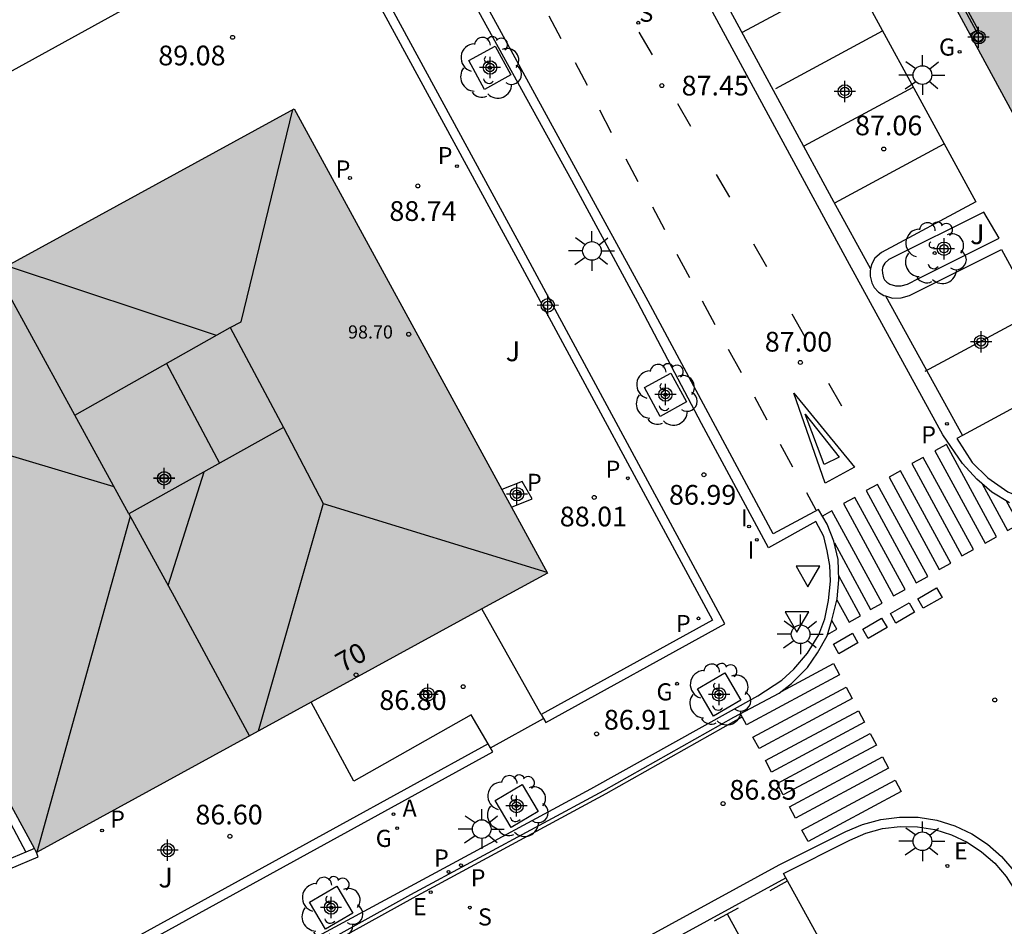
# Model space of a CAD drawing. Units: metres. Extents: x 582044 to 582395, y 4794539 to 4794790.
# Drawn here: x 582309 to 582346, y 4794623 to 4794658 of the extents above; entities that cross this region are included whole.
import ezdxf
from ezdxf.enums import TextEntityAlignment as Align

# ---------------------------------------------------------------- set-up
doc = ezdxf.new("R2010")
doc.units = ezdxf.units.M
doc.header["$MEASUREMENT"] = 0
for name, color, linetype in [('020204', 9, 'Continuous'), ('020308', 9, 'Continuous'), ('060106', 9, 'BARANDILLA'), ('060108', 9, 'Continuous'), ('060113', 4, 'Continuous'), ('060121', 9, 'Continuous'), ('070105', 6, 'Continuous'), ('070106', 6, 'Continuous'), ('070110', 9, 'Continuous'), ('080109', 9, 'Continuous'), ('080110', 9, 'Continuous'), ('080201', 9, 'Continuous'), ('080202', 9, 'Continuous'), ('080303', 9, 'Continuous'), ('080308', 9, 'Continuous'), ('100101', 9, 'Continuous'), ('100116', 71, 'Continuous'), ('100202', 3, 'Continuous'), ('100302', 7, 'Continuous'), ('200205', 4, 'Continuous'), ('200305', 4, 'Continuous'), ('210102', 4, 'Continuous'), ('210201', 9, 'Continuous'), ('210203', 4, 'Continuous'), ('210204', 9, 'Continuous'), ('210205', 4, 'Continuous'), ('210301', 9, 'Continuous'), ('210303', 4, 'Continuous'), ('210304', 9, 'Continuous'), ('210305', 4, 'Continuous'), ('220205', 1, 'Continuous'), ('220305', 1, 'Continuous'), ('230204', 9, 'Continuous'), ('230304', 9, 'Continuous'), ('250206', 9, 'Continuous'), ('260101', 9, 'Continuous'), ('260205', 9, 'Continuous'), ('270204', 9, 'Continuous'), ('270304', 9, 'Continuous'), ('990501', 21, 'Continuous'), ('C_Edificios', 5, 'Continuous'), ('Centroides', 1, 'Continuous')]:
    doc.layers.add(name, color=color, linetype=linetype)
doc.layers.add('080111', color=7, linetype='Continuous', lineweight=30)
doc.styles.add('ARIAL', font='arial.ttf', dxfattribs={"height": 1})
doc.styles.add('ARIALI', font='ariali.ttf', dxfattribs={"height": 1})
doc.styles.add('ROMANS', font='romans__.ttf', dxfattribs={"height": 1})
doc.styles.get("Standard").update_dxf_attribs({"font": 'arial.ttf'})
doc.linetypes.add('BARANDILLA', pattern='A,1,[201,DONOSTI.shx,S=0.1,R=0,X=0,Y=0],1', length=2)

# ---------------------------------------------------------------- blocks, each defined once
blk = doc.blocks.new('PLUVI2')
blk.add_circle((0, 0), 0.055)
blk = doc.blocks.new('ABAS')
blk.add_circle((0, 0), 0.055)
blk = doc.blocks.new('SANEA')
blk.add_circle((0, 0), 0.055)
blk = doc.blocks.new('REGELE')
blk.add_circle((0, 0), 0.055)
blk = doc.blocks.new('COTAPU')
blk.add_circle((0, 0), 0.075)
blk = doc.blocks.new('BloquePortal')
blk.add_circle((0, 0), 0.075)
at = {"flags": 5}
blk.add_attdef('INDICE', text='', height=0.75, dxfattribs=at).set_placement((0, 0), align=Align.MIDDLE_CENTER)
blk = doc.blocks.new('PLUVI3')
blk.add_circle((0, 0), 0.055)
blk = doc.blocks.new('ARBOL')
blk.add_circle((0, 0), 0.0587)
for centre, radius, start, end in [((-0.28, 0.855), 0.3, 359.2878, 173.6078), ((0.097, 0.97), 0.21, 23.1565, 160.4665), ((-0.564, 0.381), 0.532, 92.28, 254.58), ((0.438, 0.881), 0.24, 301.578, 139.328), ((-0.091, 0.321), 0.12, 119.14, 310.56), ((0.656, 0.288), 0.443, 319.8556, 114.7656), ((0.819, -0.249), 0.383, 235.5275, 62.0275), ((-0.556, -0.339), 0.555, 142.64, 266.54), ((-0.039, -0.384), 0.21, 189.64, 323.88), ((0.299, -0.624), 0.532, 224.67, 0.24), ((-0.301, -0.676), 0.45, 213.78, 295.32)]:
    blk.add_arc(centre, radius, start, end)
blk = doc.blocks.new('PLUVI1')
blk.add_circle((0, 0), 0.055)
blk = doc.blocks.new('REGAS')
blk.add_circle((0, 0), 0.055)
blk = doc.blocks.new('FAROLA')
for p, q in [((0, 0.355), (0, 0.755)), ((-0.63, 0.51), (-0.255, 0.245)), ((0.605, 0.49), (0.276, 0.223)), ((-0.355, 0), (-0.895, 0)), ((0.355, 0), (0.855, 0)), ((-0.65, -0.52), (-0.255, -0.24)), ((0, -0.355), (0, -0.755)), ((0.585, -0.52), (0.256, -0.246))]:
    blk.add_line(p, q)
blk.add_circle((0, 0), 0.355)
blk = doc.blocks.new('SETRA')
at = {"linetype": 'Continuous'}
blk.add_lwpolyline([(0.451, 0.26), (-0.45, 0.26), (-0.001, -0.52)], close=True, dxfattribs=at)
blk = doc.blocks.new('REIND')
blk.add_circle((0, 0), 0.055)
blk = doc.blocks.new('Centroide')
for points in [[(0, -0.402), (0, 0.402)], [(0.402, 0), (-0.402, 0)]]:
    blk.add_lwpolyline(points)
for radius in [0.256, 0.159]:
    blk.add_circle((0, 0), radius)
blk = doc.blocks.new('PUNTO')
blk.add_circle((0, 0), 0.075)

msp = doc.modelspace()

# ---------------------------------------------------------------- hatches: boundary and pattern name
at = {"layer": '990501'}
for points in [[(582358.05, 4794675.513), (582340.478, 4794665.945), (582350.058, 4794648.25), (582367.711, 4794657.877)], [(582319.465, 4794654.482), (582300.063, 4794643.866), (582309.689, 4794626.227), (582329.09, 4794636.843)]]:
    msp.add_hatch(color=256, dxfattribs=at).paths.add_polyline_path(points, flags=0)

# ---------------------------------------------------------------- linework, layer by layer
at = {"layer": '060106'}
for points in [[(582345.376, 4794657.443), (582342.824, 4794662.168)], [(582345.411, 4794657.379), (582345.376, 4794657.443)], [(582345.411, 4794657.379), (582345.411, 4794657.379)]]:
    msp.add_lwpolyline(points, dxfattribs=at)
at = {"layer": '060108'}
for points in [[(582335.052, 4794660.015), (582335.285, 4794659.944), (582335.614, 4794659.955), (582335.929, 4794660.043), (582336.407, 4794660.277), (582339.447, 4794661.804), (582345.357, 4794650.946), (582341.773, 4794649.026), (582341.526, 4794648.811), (582341.391, 4794648.574), (582341.362, 4794648.409)], [(582316.881, 4794621.16), (582330.738, 4794628.637), (582337.083, 4794632.175), (582337.992, 4794632.768), (582338.45, 4794633.191), (582338.967, 4794633.795), (582339.393, 4794634.498), (582339.63, 4794635.098), (582339.769, 4794635.796), (582339.839, 4794636.537), (582339.817, 4794637.125), (582339.717, 4794637.693), (582339.582, 4794638.226), (582339.287, 4794638.803), (582337.486, 4794637.798), (582334.94, 4794642.532), (582332.521, 4794647.124), (582330.016, 4794651.767), (582326.286, 4794658.541)], [(582344.85, 4794642.071), (582344.634, 4794641.954), (582345.22, 4794641.039), (582345.809, 4794640.46), (582346.574, 4794639.935), (582347.418, 4794639.584), (582348.283, 4794639.394), (582348.969, 4794639.381), (582349.746, 4794639.443), (582350.363, 4794639.563), (582351.198, 4794639.815), (582352.287, 4794640.329), (582354.158, 4794641.374), (582365.06, 4794647.43), (582374.673, 4794652.735), (582375.223, 4794653.212), (582375.754, 4794653.907), (582376.203, 4794654.777), (582376.504, 4794655.509), (582376.65, 4794656.159), (582376.734, 4794656.893), (582376.754, 4794657.627), (582376.676, 4794658.243)], [(582341.932, 4794647.374), (582342.198, 4794647.293), (582342.527, 4794647.304), (582342.842, 4794647.392), (582343.32, 4794647.626), (582346.34, 4794649.141), (582348.973, 4794644.306), (582344.85, 4794642.071)], [(582341.362, 4794648.409), (582341.347, 4794648.33), (582341.352, 4794648.12), (582341.413, 4794647.868), (582341.495, 4794647.692), (582341.668, 4794647.522), (582341.863, 4794647.395), (582341.932, 4794647.374)], [(582338.143, 4794625.261), (582338.05, 4794625.43), (582340.57, 4794626.69), (582341.18, 4794626.96), (582341.82, 4794627.13), (582342.48, 4794627.21), (582343.14, 4794627.2), (582343.8, 4794627.1), (582344.43, 4794626.9), (582345.03, 4794626.62), (582345.58, 4794626.25), (582346.08, 4794625.82), (582346.51, 4794625.31), (582346.86, 4794624.75), (582348.1, 4794622.47)], [(582313.96, 4794612.03), (582316.17, 4794607.83), (582340.47, 4794621.03), (582338.143, 4794625.261)]]:
    msp.add_lwpolyline(points, dxfattribs=at)
at = {"layer": '060113'}
for points in [[(582346.633, 4794639.509), (582345.965, 4794639.921), (582345.403, 4794640.409), (582344.856, 4794641.009), (582344.11, 4794642.1), (582340.567, 4794648.563), (582336.18, 4794656.649), (582332.589, 4794663.302)], [(582317.109, 4794620.857), (582323.904, 4794624.621), (582331.234, 4794628.583), (582336.166, 4794631.365), (582337.896, 4794632.279), (582338.361, 4794632.646), (582338.969, 4794633.249), (582339.345, 4794633.806), (582339.708, 4794634.46), (582339.895, 4794635.046), (582340.092, 4794635.863), (582340.162, 4794636.583), (582340.127, 4794637.361), (582339.972, 4794638.055), (582339.719, 4794638.701), (582339.382, 4794639.264), (582337.665, 4794638.328), (582332.919, 4794647.177), (582324.677, 4794662.279)], [(582335.052, 4794660.015), (582339.953, 4794650.969), (582341.362, 4794648.409)], [(582341.932, 4794647.374), (582344.85, 4794642.071)], [(582313.7, 4794612.52), (582337.89, 4794625.75), (582340.42, 4794627.02), (582341.06, 4794627.29), (582341.75, 4794627.48), (582342.46, 4794627.57), (582343.17, 4794627.56), (582343.88, 4794627.45), (582344.56, 4794627.24), (582345.21, 4794626.93), (582345.8, 4794626.54), (582346.34, 4794626.07), (582346.8, 4794625.52), (582347.17, 4794624.93), (582349.76, 4794620.22)], [(582313.96, 4794612.03), (582338.143, 4794625.261)]]:
    msp.add_lwpolyline(points, dxfattribs=at)
at = {"layer": '060121'}
msp.add_lwpolyline([(582327.723, 4794639.349), (582328.511, 4794639.661), (582328.135, 4794640.324), (582327.358, 4794640.017)], dxfattribs=at)
at = {"layer": '070105'}
for points in [[(582328.936, 4794631.315), (582329.022, 4794631.162), (582335.832, 4794634.91), (582328.183, 4794649.083), (582320.807, 4794662.666), (582320.568, 4794662.536)], [(582320.539, 4794662.425), (582307.869, 4794655.452), (582304.695, 4794661.05)], [(582320.539, 4794662.425), (582327.875, 4794648.916), (582335.359, 4794635.049), (582328.851, 4794631.467)], [(582342.877, 4794662.212), (582345.448, 4794657.483), (582345.376, 4794657.443)], [(582345.376, 4794657.443), (582345.15, 4794657.316)], [(582328.851, 4794631.467), (582326.596, 4794635.478)], [(582328.851, 4794631.467), (582328.936, 4794631.315)], [(582309.278, 4794626.241), (582304.935, 4794624.407), (582306.916, 4794620.707), (582309.2, 4794620.252), (582327.01, 4794630.054), (582326.922, 4794630.206)], [(582326.834, 4794630.357), (582309.143, 4794620.62), (582307.147, 4794621.018), (582305.425, 4794624.234), (582309.742, 4794626.057), (582309.689, 4794626.227)], [(582326.922, 4794630.206), (582326.834, 4794630.357)], [(582309.606, 4794626.379), (582309.278, 4794626.241)]]:
    msp.add_lwpolyline(points, dxfattribs=at)
at = {"layer": '070106'}
msp.add_lwpolyline([(582326.922, 4794630.206), (582328.936, 4794631.315)], dxfattribs=at)
at = {"layer": '070110'}
msp.add_lwpolyline([(582345.602, 4794657.319), (582345.623, 4794657.289), (582345.631, 4794657.273), (582345.637, 4794657.255), (582345.642, 4794657.238), (582345.645, 4794657.219), (582345.645, 4794657.201), (582345.642, 4794657.165), (582345.637, 4794657.147), (582345.631, 4794657.13), (582345.623, 4794657.113), (582345.614, 4794657.097), (582345.59, 4794657.069), (582345.576, 4794657.057), (582345.561, 4794657.046), (582345.545, 4794657.037), (582345.529, 4794657.03), (582345.511, 4794657.024), (582345.493, 4794657.02), (582345.475, 4794657.017), (582345.457, 4794657.017), (582345.439, 4794657.018), (582345.42, 4794657.022), (582345.403, 4794657.027), (582345.386, 4794657.033), (582345.369, 4794657.042), (582345.354, 4794657.052), (582345.34, 4794657.063), (582345.326, 4794657.076), (582345.315, 4794657.09), (582345.304, 4794657.105), (582345.296, 4794657.121), (582345.288, 4794657.138), (582345.283, 4794657.156), (582345.279, 4794657.174), (582345.278, 4794657.192), (582345.278, 4794657.21), (582345.279, 4794657.229), (582345.283, 4794657.246), (582345.288, 4794657.264), (582345.296, 4794657.281), (582345.304, 4794657.297), (582345.315, 4794657.312), (582345.326, 4794657.326), (582345.34, 4794657.339), (582345.354, 4794657.351), (582345.369, 4794657.36), (582345.386, 4794657.369), (582345.411, 4794657.379), (582345.42, 4794657.381), (582345.439, 4794657.384), (582345.457, 4794657.385), (582345.475, 4794657.385), (582345.493, 4794657.382), (582345.511, 4794657.378), (582345.529, 4794657.372), (582345.545, 4794657.365), (582345.561, 4794657.356), (582345.576, 4794657.345), (582345.59, 4794657.333), (582345.602, 4794657.319)], dxfattribs=at)
at = {"layer": '080109'}
for points in [[(582317.041, 4794646.178), (582317.456, 4794646.384), (582319.42, 4794654.457)], [(582308.566, 4794648.518), (582316.509, 4794645.878)], [(582314.618, 4794644.81), (582316.637, 4794641.014)], [(582300.087, 4794643.879), (582312.622, 4794640.13)], [(582319.071, 4794642.372), (582320.577, 4794639.489)], [(582314.682, 4794636.371), (582316.054, 4794640.688)], [(582320.577, 4794639.489), (582318.109, 4794630.834)], [(582320.577, 4794639.489), (582329.07, 4794636.879)], [(582313.245, 4794638.992), (582309.693, 4794626.229)]]:
    msp.add_lwpolyline(points, dxfattribs=at)
at = {"layer": '080110'}
for points in [[(582311.134, 4794642.844), (582308.149, 4794648.29)], [(582311.134, 4794642.844), (582317.041, 4794646.178), (582319.071, 4794642.372), (582313.19, 4794639.092)], [(582313.19, 4794639.092), (582311.134, 4794642.844)], [(582313.19, 4794639.092), (582314.911, 4794635.953), (582317.771, 4794630.65)]]:
    msp.add_lwpolyline(points, dxfattribs=at)
at = {"layer": '080111'}
for points in [[(582345.15, 4794657.316), (582340.478, 4794665.945)], [(582350.058, 4794648.25), (582345.15, 4794657.316)], [(582306.072, 4794632.854), (582300.063, 4794643.866), (582319.465, 4794654.482), (582327.358, 4794640.017)], [(582327.358, 4794640.017), (582327.723, 4794639.349)], [(582327.723, 4794639.349), (582329.09, 4794636.843), (582326.596, 4794635.478)], [(582326.596, 4794635.478), (582320.112, 4794631.931)], [(582309.606, 4794626.379), (582306.217, 4794632.589)], [(582320.112, 4794631.931), (582309.689, 4794626.227)], [(582309.689, 4794626.227), (582309.606, 4794626.379)]]:
    msp.add_lwpolyline(points, dxfattribs=at)
at = {"layer": '100101'}
for points in [[(582326.1, 4794656.317), (582327.101, 4794656.871), (582327.705, 4794655.777), (582326.704, 4794655.223), (582326.1, 4794656.317)], [(582332.771, 4794643.89), (582333.772, 4794644.444), (582334.376, 4794643.35), (582333.375, 4794642.796), (582332.771, 4794643.89)], [(582336.431, 4794632.015), (582335.396, 4794631.409), (582334.79, 4794632.444), (582335.825, 4794633.05), (582336.431, 4794632.015)], [(582328.741, 4794627.775), (582327.706, 4794627.169), (582327.1, 4794628.204), (582328.135, 4794628.81), (582328.741, 4794627.775)], [(582321.698, 4794623.912), (582320.663, 4794623.306), (582320.057, 4794624.341), (582321.092, 4794624.947), (582321.698, 4794623.912)]]:
    msp.add_lwpolyline(points, dxfattribs=at)
at = {"layer": '100116'}
for points in [[(582345.665, 4794650.557), (582342.058, 4794648.755), (582341.9, 4794648.618), (582341.832, 4794648.499), (582341.808, 4794648.361), (582341.811, 4794648.234), (582341.852, 4794648.062), (582341.887, 4794647.987), (582341.981, 4794647.895), (582342.096, 4794647.82), (582342.313, 4794647.754), (582342.528, 4794647.761), (582342.763, 4794647.827), (582343.206, 4794648.044), (582346.241, 4794649.567), (582345.665, 4794650.557)], [(582326.834, 4794630.357), (582326.191, 4794631.46), (582321.731, 4794628.935), (582320.112, 4794631.931)]]:
    msp.add_lwpolyline(points, dxfattribs=at)
at = {"layer": '210102'}
msp.add_lwpolyline([(582306.471, 4794631.791), (582306.353, 4794631.744), (582309.278, 4794626.241)], dxfattribs=at)
at = {"layer": '260101'}
for points in [[(582336.503, 4794657.4), (582340.633, 4794659.625)], [(582329.142, 4794658.02), (582329.596, 4794657.156)], [(582337.764, 4794655.261), (582341.819, 4794657.446)], [(582333.074, 4794656.537), (582332.578, 4794657.402)], [(582330.147, 4794656.247), (582330.601, 4794655.383)], [(582338.841, 4794653.082), (582342.98, 4794655.312)], [(582331.061, 4794654.448), (582331.515, 4794653.584)], [(582334.539, 4794653.816), (582334.043, 4794654.681)], [(582340.003, 4794650.917), (582344.156, 4794653.153)], [(582332.072, 4794652.584), (582332.526, 4794651.72)], [(582336.01, 4794651.129), (582335.515, 4794651.994)], [(582333.077, 4794650.763), (582333.531, 4794649.899)], [(582337.42, 4794648.478), (582336.924, 4794649.343)], [(582333.998, 4794648.957), (582334.481, 4794648.069)], [(582334.963, 4794647.183), (582335.451, 4794646.287)], [(582338.878, 4794645.813), (582338.382, 4794646.678)], [(582343.435, 4794644.511), (582347.631, 4794646.77)], [(582335.959, 4794645.354), (582336.445, 4794644.463)], [(582340.274, 4794643.183), (582339.778, 4794644.048)], [(582339.639, 4794640.256), (582338.447, 4794643.675), (582340.75, 4794640.868), (582339.639, 4794640.256)], [(582336.948, 4794643.539), (582337.422, 4794642.67)], [(582340.173, 4794641.252), (582339.597, 4794640.963), (582338.873, 4794642.88), (582340.173, 4794641.252)], [(582337.927, 4794641.742), (582338.398, 4794640.878)], [(582346.149, 4794638.222), (582344.244, 4794641.728), (582343.807, 4794641.49), (582345.712, 4794637.984), (582346.149, 4794638.222)], [(582345.269, 4794637.734), (582343.364, 4794641.24), (582342.927, 4794641.002), (582344.832, 4794637.496), (582345.269, 4794637.734)], [(582344.404, 4794637.217), (582342.499, 4794640.723), (582342.062, 4794640.485), (582343.967, 4794636.979), (582344.404, 4794637.217)], [(582345.6, 4794640.238), (582346.563, 4794638.466), (582347, 4794638.704), (582346.527, 4794639.574)], [(582338.93, 4794639.9), (582339.287, 4794639.245)], [(582343.532, 4794636.707), (582341.627, 4794640.213), (582341.19, 4794639.975), (582343.095, 4794636.469), (582343.532, 4794636.707)], [(582342.673, 4794636.212), (582340.768, 4794639.718), (582340.331, 4794639.48), (582342.236, 4794635.974), (582342.673, 4794636.212)], [(582339.986, 4794637.994), (582341.364, 4794635.457), (582341.801, 4794635.695), (582339.896, 4794639.201), (582339.537, 4794639.005)], [(582340.084, 4794635.829), (582340.548, 4794634.975), (582340.985, 4794635.213), (582340.155, 4794636.741)], [(582343.153, 4794635.864), (582343.869, 4794636.278), (582344.077, 4794635.918), (582343.36, 4794635.505), (582343.153, 4794635.864)], [(582342.112, 4794635.3), (582342.828, 4794635.714), (582343.036, 4794635.354), (582342.319, 4794634.941), (582342.112, 4794635.3)], [(582339.725, 4794634.512), (582340.078, 4794634.704), (582339.894, 4794635.042)], [(582341.064, 4794634.715), (582341.78, 4794635.129), (582341.988, 4794634.769), (582341.271, 4794634.356), (582341.064, 4794634.715)], [(582339.953, 4794634.138), (582340.669, 4794634.552), (582340.877, 4794634.192), (582340.161, 4794633.778), (582339.953, 4794634.138)], [(582337.979, 4794632.345), (582339.951, 4794633.403), (582340.183, 4794632.971), (582336.647, 4794631.073), (582336.419, 4794631.498)], [(582336.894, 4794630.609), (582340.43, 4794632.507), (582340.662, 4794632.075), (582337.126, 4794630.177), (582336.894, 4794630.609)], [(582336.489, 4794631.367), (582336.238, 4794631.233), (582331.307, 4794628.452), (582323.976, 4794624.489), (582317.181, 4794620.725), (582308.778, 4794616.167)], [(582337.365, 4794629.713), (582340.901, 4794631.611), (582341.133, 4794631.179), (582337.597, 4794629.281), (582337.365, 4794629.713)], [(582337.814, 4794628.841), (582341.35, 4794630.739), (582341.582, 4794630.307), (582338.046, 4794628.409), (582337.814, 4794628.841)], [(582338.278, 4794627.961), (582341.814, 4794629.859), (582342.046, 4794629.427), (582338.51, 4794627.529), (582338.278, 4794627.961)], [(582338.757, 4794627.073), (582342.293, 4794628.971), (582342.525, 4794628.539), (582338.989, 4794626.641), (582338.757, 4794627.073)], [(582337.55, 4794624.78), (582338.21, 4794625.14)], [(582335.43, 4794623.62), (582336.35, 4794624.12)], [(582335.92, 4794623.89), (582338.1, 4794619.89)]]:
    msp.add_lwpolyline(points, dxfattribs=at)

# ---------------------------------------------------------------- block references
at = {"layer": '020204'}
for p, rotation in [((582317.13, 4794657.202, 89.076), 359.9987685839998), ((582333.434, 4794655.367, 87.445), 359.9987685839998), ((582341.862, 4794652.958, 87.058), 359.9987685839998), ((582324.167, 4794651.554, 88.742), 359.9987685839998), ((582338.696, 4794644.846, 86.997), 359.9987685839998), ((582335.03, 4794640.579, 86.988), 359.9987685839998), ((582330.865, 4794639.717, 88.011), 359.9987685839998), ((582325.889, 4794632.524, 86.804), 359.9987685839998), ((582346.08, 4794632.02, 87.06), 359.99), ((582330.956, 4794630.729, 86.905), 359.9987685839998), ((582335.76, 4794628.08, 86.85), 359.99), ((582317.029, 4794626.839, 86.595), 359.9987685839998)]:
    msp.add_blockref('COTAPU', p, dxfattribs=dict(at, rotation=rotation))
at = {"layer": '080201', "rotation": 359.9987685839998}
msp.add_blockref('PUNTO', (582323.821, 4794645.918, 98.7), dxfattribs=at)
at = {"layer": '080202', "rotation": 359.9987685839998}
msp.add_blockref('BloquePortal', (582321.821, 4794632.975), dxfattribs=at)
at = {"layer": '100202', "rotation": 359.9987685839998}
for p in [(582326.902, 4794656.047), (582343.797, 4794649.002), (582333.573, 4794643.62), (582335.61, 4794632.229), (582327.92, 4794627.989), (582320.878, 4794624.126)]:
    msp.add_blockref('ARBOL', p, dxfattribs=at)
at = {"layer": '200205', "rotation": 359.9987685839998}
msp.add_blockref('ABAS', (582323.243, 4794627.678, 86.53), dxfattribs=at)
at = {"layer": '210201', "rotation": 359.9987685839998}
for p in [(582325.653, 4794652.306, 87.899), (582321.59, 4794651.856, 89.59), (582332.144, 4794640.446, 87.291), (582328.004, 4794639.859, 89.601), (582334.825, 4794635.118, 87.211), (582312.175, 4794627.06, 87.003)]:
    msp.add_blockref('PLUVI1', p, dxfattribs=at)
at = {"layer": '210203', "rotation": 359.9987685839998}
msp.add_blockref('PLUVI2', (582325.332, 4794625.483, 86.411), dxfattribs=at)
at = {"layer": '210204'}
for p, rotation in [((582332.539, 4794657.758, 87.58), 359.9987685839998), ((582326.14, 4794624.13, 86.46), 359.99)]:
    msp.add_blockref('SANEA', p, dxfattribs=dict(at, rotation=rotation))
at = {"layer": '210205', "rotation": 359.9987685839998}
for p in [(582344.261, 4794642.512, 86.907), (582325.806, 4794625.736, 86.44)]:
    msp.add_blockref('PLUVI3', p, dxfattribs=at)
at = {"layer": '220205'}
msp.add_blockref('REGELE', (582344.28, 4794625.71, 87.07), dxfattribs=at)
at = {"layer": '220205', "rotation": 359.9987685839998}
msp.add_blockref('REGELE', (582324.657, 4794624.717, 86.394), dxfattribs=at)
at = {"layer": '230204', "rotation": 359.9987685839998}
for p in [(582344.742, 4794656.651, 87.479), (582334.011, 4794632.635, 87.004), (582323.38, 4794627.146, 86.517)]:
    msp.add_blockref('REGAS', p, dxfattribs=at)
at = {"layer": '250206', "rotation": 359.9987685839998}
for p in [(582343.331, 4794655.768), (582330.78, 4794649.084), (582338.705, 4794634.516), (582326.593, 4794627.112)]:
    msp.add_blockref('FAROLA', p, dxfattribs=at)
at = {"layer": '250206'}
msp.add_blockref('FAROLA', (582343.33, 4794626.65), dxfattribs=at)
at = {"layer": '260205', "rotation": 359.9987685839998}
for p in [(582338.986, 4794636.844), (582338.564, 4794635.113)]:
    msp.add_blockref('SETRA', p, dxfattribs=at)
at = {"layer": '270204', "rotation": 359.9987685839998}
for p in [(582336.746, 4794638.612, 87.004), (582337.042, 4794638.105, 87.002)]:
    msp.add_blockref('REIND', p, dxfattribs=at)
at = {"layer": 'C_Edificios', "rotation": 359.9987685839998}
msp.add_blockref('Centroide', (582314.535, 4794640.443), dxfattribs=at)
at = {"layer": 'Centroides', "rotation": 359.9987685839998}
for p in [(582345.462, 4794657.205), (582326.909, 4794656.056), (582340.383, 4794655.145), (582344.151, 4794649.167), (582329.102, 4794647.017), (582345.561, 4794645.627), (582333.571, 4794643.628), (582314.531, 4794640.439), (582327.931, 4794639.839), (582324.541, 4794632.23), (582335.608, 4794632.23), (582327.914, 4794627.991), (582314.663, 4794626.312), (582320.872, 4794624.132)]:
    msp.add_blockref('Centroide', p, dxfattribs=at)

# ---------------------------------------------------------------- texts
at = {"layer": '020308', "style": 'ARIAL'}
for s, rotation, p in [('89.08', 359.9988, (582314.308, 4794656.137)), ('87.45', 359.9988, (582334.184, 4794654.992)), ('87.06', 359.9988, (582340.77, 4794653.479)), ('88.74', 359.9988, (582323.085, 4794650.225)), ('87.00', 359.9988, (582337.345, 4794645.259)), ('86.99', 359.9988, (582333.705, 4794639.441)), ('88.01', 359.9988, (582329.557, 4794638.616)), ('86.80', 359.9988, (582322.704, 4794631.64)), ('86.91', 359.9988, (582331.233, 4794630.892)), ('86.85', 359.99, (582336, 4794628.23)), ('86.60', 359.9988, (582315.719, 4794627.288))]:
    msp.add_text(s, height=0.75, rotation=rotation, dxfattribs=at).set_placement(p)
at = {"layer": '080303', "style": 'ARIAL'}
msp.add_text('98.70', height=0.5, rotation=359.9988, dxfattribs=at).set_placement((582321.516, 4794645.755))
at = {"layer": '080308', "style": 'ARIALI'}
msp.add_text('70', height=0.75, rotation=28.6988, dxfattribs=at).set_placement((582321.305, 4794633.043))
at = {"layer": '100302', "style": 'ARIAL'}
for p in [(582345.144, 4794649.342), (582327.505, 4794644.893), (582314.315, 4794624.894)]:
    msp.add_text('J', height=0.75, rotation=359.9988, dxfattribs=at).set_placement(p)
at = {"layer": '200305', "style": 'ROMANS'}
msp.add_text('A', height=0.65, rotation=359.9988, dxfattribs=at).set_placement((582323.587, 4794627.583))
at = {"layer": '210301', "style": 'ROMANS'}
for p in [(582324.921, 4794652.383), (582321.045, 4794651.874), (582331.297, 4794640.465), (582328.31, 4794639.965), (582333.969, 4794634.599), (582312.481, 4794627.166)]:
    msp.add_text('P', height=0.65, rotation=359.9988, dxfattribs=at).set_placement(p)
at = {"layer": '210303', "style": 'ROMANS'}
msp.add_text('P', height=0.65, rotation=359.9988, dxfattribs=at).set_placement((582324.782, 4794625.69))
at = {"layer": '210304', "style": 'ROMANS'}
for rotation, p in [(359.9988, (582332.579, 4794657.793)), (359.99, (582326.45, 4794623.45))]:
    msp.add_text('S', height=0.65, rotation=rotation, dxfattribs=at).set_placement(p)
at = {"layer": '210305', "style": 'ROMANS'}
for p in [(582343.285, 4794641.774), (582326.175, 4794624.936)]:
    msp.add_text('P', height=0.65, rotation=359.9988, dxfattribs=at).set_placement(p)
at = {"layer": '220305', "style": 'ROMANS'}
msp.add_text('E', height=0.65, dxfattribs=at).set_placement((582344.53, 4794625.96))
msp.add_text('E', height=0.65, rotation=359.9988, dxfattribs=at).set_placement((582323.982, 4794623.841))
at = {"layer": '230304', "style": 'ROMANS'}
for p in [(582343.961, 4794656.507), (582333.23, 4794632.003), (582322.566, 4794626.434)]:
    msp.add_text('G', height=0.65, rotation=359.9988, dxfattribs=at).set_placement(p)
at = {"layer": '270304', "style": 'ROMANS'}
for p in [(582336.434, 4794638.618), (582336.692, 4794637.392)]:
    msp.add_text('I', height=0.65, rotation=359.9988, dxfattribs=at).set_placement(p)

doc.saveas('drawing.dxf')
